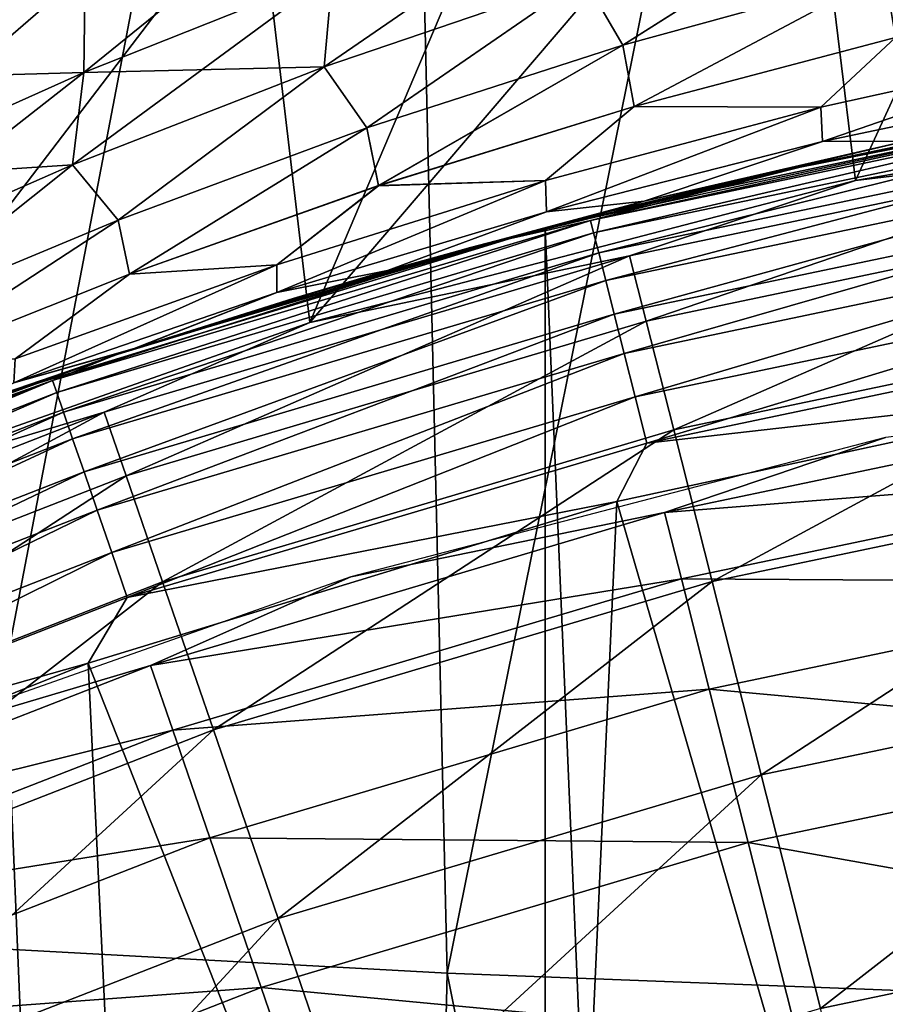
# Model space of a CAD drawing. Units: millimetres. Extents: x -28 to 28, y -54 to 255.
# Drawn here: x -8 to -5, y 20 to 24 of the extents above; entities that cross this region are included whole.
import ezdxf

# ---------------------------------------------------------------- set-up
doc = ezdxf.new("R2010")
doc.units = ezdxf.units.MM
doc.header["$LTSCALE"] = 65.185185
for name, color, linetype in [('1', 7, 'CONTINUOUS'), ('15', 7, 'CONTINUOUS'), ('16', 7, 'CONTINUOUS'), ('2', 7, 'CONTINUOUS'), ('21', 7, 'CONTINUOUS'), ('29', 7, 'CONTINUOUS'), ('37', 7, 'CONTINUOUS'), ('42', 7, 'CONTINUOUS'), ('60', 7, 'CONTINUOUS'), ('9', 7, 'CONTINUOUS')]:
    doc.layers.add(name, color=color, linetype=linetype)

msp = doc.modelspace()

# ---------------------------------------------------------------- linework, layer by layer
at = {"layer": '1', "color": 7, "linetype": 'CONTINUOUS', "true_color": 0xaaaaaa}
for points in [[(-5.1115, 23.4494, -42), (-4.1348, 23.6411, -34.9062), (-3.973, 23.6689, -42), (-5.1115, 23.4494, -42)], [(-4.0551, 23.6549, 42), (-5.8076, 23.2867, 0.3088), (-6.0483, 23.2251, 42), (-4.0551, 23.6549, 42)], [(-5.2428, 23.4204, 0.5338), (-5.8076, 23.2867, 0.3088), (-4.0551, 23.6549, 42), (-5.2428, 23.4204, 0.5338)], [(-4.682, 23.5389, 0.7328), (-5.2428, 23.4204, 0.5338), (-4.0551, 23.6549, 42), (-4.682, 23.5389, 0.7328)], [(-4.6885, 23.5376, -34.7306), (-4.1348, 23.6411, -34.9062), (-5.1115, 23.4494, -42), (-4.6885, 23.5376, -34.7306)], [(-5.2491, 23.4189, -34.5315), (-4.6885, 23.5376, -34.7306), (-5.1115, 23.4494, -42), (-5.2491, 23.4189, -34.5315)], [(-6.3116, 23.1552, -42), (-5.2491, 23.4189, -34.5315), (-5.1115, 23.4494, -42), (-6.3116, 23.1552, -42)], [(-5.8136, 23.2852, -34.3062), (-5.2491, 23.4189, -34.5315), (-6.3116, 23.1552, -42), (-5.8136, 23.2852, -34.3062)], [(-6.3788, 23.1368, -34.0523), (-5.8136, 23.2852, -34.3062), (-6.3116, 23.1552, -42), (-6.3788, 23.1368, -34.0523)], [(-5.8076, 23.2867, 0.3088), (-6.373, 23.1384, 0.055), (-6.0483, 23.2251, 42), (-5.8076, 23.2867, 0.3088)], [(-6.0483, 23.2251, 42), (-7.5062, 22.796, -0.541), (-7.994, 22.6294, 42), (-6.0483, 23.2251, 42)], [(-7.4916, 22.8008, -0.5326), (-7.5062, 22.796, -0.541), (-6.0483, 23.2251, 42), (-7.4916, 22.8008, -0.5326)], [(-6.9383, 22.9752, -0.2288), (-7.4916, 22.8008, -0.5326), (-6.0483, 23.2251, 42), (-6.9383, 22.9752, -0.2288)], [(-6.373, 23.1384, 0.055), (-6.9383, 22.9752, -0.2288), (-6.0483, 23.2251, 42), (-6.373, 23.1384, 0.055)], [(-7.5684, 22.7754, -42), (-6.3788, 23.1368, -34.0523), (-6.3116, 23.1552, -42), (-7.5684, 22.7754, -42)], [(-6.9439, 22.9735, -33.7682), (-6.3788, 23.1368, -34.0523), (-7.5684, 22.7754, -42), (-6.9439, 22.9735, -33.7682)], [(-7.4914, 22.8008, -33.4675), (-6.9439, 22.9735, -33.7682), (-7.5684, 22.7754, -42), (-7.4914, 22.8008, -33.4675)], [(-7.5062, 22.796, -0.541), (-8.072, 22.6018, -0.8818), (-7.994, 22.6294, 42), (-7.5062, 22.796, -0.541)], [(-7.5116, 22.7942, -33.4559), (-7.4914, 22.8008, -33.4675), (-7.5684, 22.7754, -42), (-7.5116, 22.7942, -33.4559)], [(-8.8815, 22.2962, -42), (-8.0773, 22.5999, -33.1149), (-7.5684, 22.7754, -42), (-8.8815, 22.2962, -42)], [(-8.0773, 22.5999, -33.1149), (-7.5116, 22.7942, -33.4559), (-7.5684, 22.7754, -42), (-8.0773, 22.5999, -33.1149)]]:
    msp.add_3dface(points, dxfattribs=at)
at = {"layer": '15', "color": 7, "linetype": 'CONTINUOUS', "true_color": 0xaaaaaa}
for points in [[(-5.1115, 23.4494, -42), (-3.973, 23.6689, -42), (-5.888, 23.2511, -42.1724), (-5.1115, 23.4494, -42)], [(-5.888, 23.2511, -42.1724), (-3.973, 23.6689, -42), (-3.9478, 23.6579, -42.1724), (-5.888, 23.2511, -42.1724)], [(-5.888, 23.2511, -42.1724), (-3.9478, 23.6579, -42.1724), (-5.8769, 23.2075, -42.341), (-5.888, 23.2511, -42.1724)], [(-5.8769, 23.2075, -42.341), (-3.9478, 23.6579, -42.1724), (-3.9404, 23.6135, -42.341), (-5.8769, 23.2075, -42.341)], [(-5.8769, 23.2075, -42.341), (-3.9404, 23.6135, -42.341), (-5.8589, 23.1362, -42.4992), (-5.8769, 23.2075, -42.341)], [(-5.8589, 23.1362, -42.4992), (-3.9404, 23.6135, -42.341), (-3.9283, 23.541, -42.4992), (-5.8589, 23.1362, -42.4992)], [(-5.8589, 23.1362, -42.4992), (-3.9283, 23.541, -42.4992), (-5.8343, 23.0392, -42.6423), (-5.8589, 23.1362, -42.4992)], [(-5.8343, 23.0392, -42.6423), (-3.9283, 23.541, -42.4992), (-3.9118, 23.4423, -42.6423), (-5.8343, 23.0392, -42.6423)], [(-6.3116, 23.1552, -42), (-5.1115, 23.4494, -42), (-5.888, 23.2511, -42.1724), (-6.3116, 23.1552, -42)], [(-5.8343, 23.0392, -42.6423), (-3.9118, 23.4423, -42.6423), (-5.8041, 22.9197, -42.7657), (-5.8343, 23.0392, -42.6423)], [(-5.8041, 22.9197, -42.7657), (-3.9118, 23.4423, -42.6423), (-3.8915, 23.3207, -42.7657), (-5.8041, 22.9197, -42.7657)], [(-5.8041, 22.9197, -42.7657), (-3.8915, 23.3207, -42.7657), (-5.769, 22.7812, -42.8659), (-5.8041, 22.9197, -42.7657)], [(-5.769, 22.7812, -42.8659), (-3.8915, 23.3207, -42.7657), (-3.868, 23.1798, -42.8659), (-5.769, 22.7812, -42.8659)], [(-7.7879, 22.6854, -42.1724), (-6.3116, 23.1552, -42), (-5.888, 23.2511, -42.1724), (-7.7879, 22.6854, -42.1724)], [(-7.7879, 22.6854, -42.1724), (-5.888, 23.2511, -42.1724), (-7.7733, 22.6429, -42.341), (-7.7879, 22.6854, -42.1724)], [(-7.7733, 22.6429, -42.341), (-5.888, 23.2511, -42.1724), (-5.8769, 23.2075, -42.341), (-7.7733, 22.6429, -42.341)], [(-7.7733, 22.6429, -42.341), (-5.8769, 23.2075, -42.341), (-7.7494, 22.5733, -42.4992), (-7.7733, 22.6429, -42.341)], [(-7.7494, 22.5733, -42.4992), (-5.8769, 23.2075, -42.341), (-5.8589, 23.1362, -42.4992), (-7.7494, 22.5733, -42.4992)], [(-5.769, 22.7812, -42.8659), (-3.868, 23.1798, -42.8659), (-5.7302, 22.6279, -42.9396), (-5.769, 22.7812, -42.8659)], [(-5.7302, 22.6279, -42.9396), (-3.868, 23.1798, -42.8659), (-3.842, 23.0238, -42.9396), (-5.7302, 22.6279, -42.9396)], [(-7.5684, 22.7754, -42), (-6.3116, 23.1552, -42), (-7.7879, 22.6854, -42.1724), (-7.5684, 22.7754, -42)], [(-7.7494, 22.5733, -42.4992), (-5.8589, 23.1362, -42.4992), (-7.717, 22.4788, -42.6423), (-7.7494, 22.5733, -42.4992)], [(-7.717, 22.4788, -42.6423), (-5.8589, 23.1362, -42.4992), (-5.8343, 23.0392, -42.6423), (-7.717, 22.4788, -42.6423)], [(-7.717, 22.4788, -42.6423), (-5.8343, 23.0392, -42.6423), (-7.6769, 22.3621, -42.7657), (-7.717, 22.4788, -42.6423)], [(-7.6769, 22.3621, -42.7657), (-5.8343, 23.0392, -42.6423), (-5.8041, 22.9197, -42.7657), (-7.6769, 22.3621, -42.7657)], [(-5.6888, 22.4645, -42.9848), (-5.7302, 22.6279, -42.9396), (-3.842, 23.0238, -42.9396), (-5.6888, 22.4645, -42.9848)], [(-3.8143, 22.8576, -42.9848), (-5.6888, 22.4645, -42.9848), (-3.842, 23.0238, -42.9396), (-3.8143, 22.8576, -42.9848)], [(-7.6769, 22.3621, -42.7657), (-5.8041, 22.9197, -42.7657), (-7.6305, 22.227, -42.8659), (-7.6769, 22.3621, -42.7657)], [(-7.6305, 22.227, -42.8659), (-5.8041, 22.9197, -42.7657), (-5.769, 22.7812, -42.8659), (-7.6305, 22.227, -42.8659)], [(-5.6888, 22.4645, -42.9848), (-3.8143, 22.8576, -42.9848), (-3.887, 22.6692, -43), (-5.6888, 22.4645, -42.9848)], [(-8.8815, 22.2962, -42), (-7.5684, 22.7754, -42), (-7.7879, 22.6854, -42.1724), (-8.8815, 22.2962, -42)], [(-7.6305, 22.227, -42.8659), (-5.769, 22.7812, -42.8659), (-7.5792, 22.0774, -42.9396), (-7.6305, 22.227, -42.8659)], [(-7.5792, 22.0774, -42.9396), (-5.769, 22.7812, -42.8659), (-5.7302, 22.6279, -42.9396), (-7.5792, 22.0774, -42.9396)], [(-9.6347, 21.9648, -42.1724), (-8.8815, 22.2962, -42), (-7.7879, 22.6854, -42.1724), (-9.6347, 21.9648, -42.1724)], [(-9.6347, 21.9648, -42.1724), (-7.7879, 22.6854, -42.1724), (-9.6166, 21.9237, -42.341), (-9.6347, 21.9648, -42.1724)], [(-9.6166, 21.9237, -42.341), (-7.7879, 22.6854, -42.1724), (-7.7733, 22.6429, -42.341), (-9.6166, 21.9237, -42.341)], [(-5.7955, 22.2579, -43), (-5.6888, 22.4645, -42.9848), (-3.887, 22.6692, -43), (-5.7955, 22.2579, -43)], [(-9.6166, 21.9237, -42.341), (-7.7733, 22.6429, -42.341), (-9.587, 21.8563, -42.4992), (-9.6166, 21.9237, -42.341)], [(-9.587, 21.8563, -42.4992), (-7.7733, 22.6429, -42.341), (-7.7494, 22.5733, -42.4992), (-9.587, 21.8563, -42.4992)], [(-7.5245, 21.918, -42.9848), (-7.5792, 22.0774, -42.9396), (-5.7302, 22.6279, -42.9396), (-7.5245, 21.918, -42.9848)], [(-5.6888, 22.4645, -42.9848), (-7.5245, 21.918, -42.9848), (-5.7302, 22.6279, -42.9396), (-5.6888, 22.4645, -42.9848)], [(-9.587, 21.8563, -42.4992), (-7.7494, 22.5733, -42.4992), (-9.5469, 21.7647, -42.6423), (-9.587, 21.8563, -42.4992)], [(-9.5469, 21.7647, -42.6423), (-7.7494, 22.5733, -42.4992), (-7.717, 22.4788, -42.6423), (-9.5469, 21.7647, -42.6423)], [(-9.5469, 21.7647, -42.6423), (-7.717, 22.4788, -42.6423), (-9.4974, 21.6518, -42.7657), (-9.5469, 21.7647, -42.6423)], [(-9.4974, 21.6518, -42.7657), (-7.717, 22.4788, -42.6423), (-7.6769, 22.3621, -42.7657), (-9.4974, 21.6518, -42.7657)], [(-7.5245, 21.918, -42.9848), (-5.6888, 22.4645, -42.9848), (-5.7955, 22.2579, -43), (-7.5245, 21.918, -42.9848)], [(-9.4974, 21.6518, -42.7657), (-7.6769, 22.3621, -42.7657), (-9.44, 21.5209, -42.8659), (-9.4974, 21.6518, -42.7657)], [(-9.44, 21.5209, -42.8659), (-7.6769, 22.3621, -42.7657), (-7.6305, 22.227, -42.8659), (-9.44, 21.5209, -42.8659)], [(-7.6622, 21.6862, -43), (-7.5245, 21.918, -42.9848), (-5.7955, 22.2579, -43), (-7.6622, 21.6862, -43)], [(-9.44, 21.5209, -42.8659), (-7.6305, 22.227, -42.8659), (-9.3764, 21.3761, -42.9396), (-9.44, 21.5209, -42.8659)], [(-9.3764, 21.3761, -42.9396), (-7.6305, 22.227, -42.8659), (-7.5792, 22.0774, -42.9396), (-9.3764, 21.3761, -42.9396)], [(-9.3087, 21.2218, -42.9848), (-9.3764, 21.3761, -42.9396), (-7.5792, 22.0774, -42.9396), (-9.3087, 21.2218, -42.9848)], [(-7.5245, 21.918, -42.9848), (-9.3087, 21.2218, -42.9848), (-7.5792, 22.0774, -42.9396), (-7.5245, 21.918, -42.9848)], [(-9.3087, 21.2218, -42.9848), (-7.5245, 21.918, -42.9848), (-7.6622, 21.6862, -43), (-9.3087, 21.2218, -42.9848)], [(-9.4737, 20.9583, -43), (-9.3087, 21.2218, -42.9848), (-7.6622, 21.6862, -43), (-9.4737, 20.9583, -43)]]:
    msp.add_3dface(points, dxfattribs=at)
at = {"layer": '16', "color": 7, "linetype": 'CONTINUOUS', "true_color": 0xaaaaaa}
for points in [[(-5.7955, 22.2579, -43), (-3.887, 22.6692, -43), (-4.5438, 17.943, -44.2734), (-5.7955, 22.2579, -43)], [(-7.6622, 21.6862, -43), (-5.7955, 22.2579, -43), (-6.01, 17.5065, -44.2734), (-7.6622, 21.6862, -43)], [(-6.01, 17.5065, -44.2734), (-5.7955, 22.2579, -43), (-4.5438, 17.943, -44.2734), (-6.01, 17.5065, -44.2734)], [(-9.4737, 20.9583, -43), (-7.6622, 21.6862, -43), (-7.4351, 16.9504, -44.2734), (-9.4737, 20.9583, -43)], [(-7.4351, 16.9504, -44.2734), (-7.6622, 21.6862, -43), (-6.01, 17.5065, -44.2734), (-7.4351, 16.9504, -44.2734)], [(-8.8095, 16.2785, -44.2734), (-9.4737, 20.9583, -43), (-7.4351, 16.9504, -44.2734), (-8.8095, 16.2785, -44.2734)]]:
    msp.add_3dface(points, dxfattribs=at)
at = {"layer": '2', "color": 7, "linetype": 'CONTINUOUS', "true_color": 0xaaaaaa}
for points in [[(-4.0551, 23.6549, 42), (-6.0483, 23.2251, 42), (-4.0551, -23.6549, 42), (-4.0551, 23.6549, 42)], [(-6.0483, 23.2251, 42), (-7.994, 22.6294, 42), (-6.0483, -23.2251, 42), (-6.0483, 23.2251, 42)], [(-6.0483, 23.2251, 42), (-6.0483, -23.2251, 42), (-4.0551, -23.6549, 42), (-6.0483, 23.2251, 42)], [(-7.994, 22.6294, 42), (-7.994, -22.6294, 42), (-6.0483, -23.2251, 42), (-7.994, 22.6294, 42)]]:
    msp.add_3dface(points, dxfattribs=at)
at = {"layer": '21', "color": 7, "linetype": 'CONTINUOUS', "true_color": 0xaaaaaa}
for points in [[(-3.7725, 22.6074, 43.939), (-4.8456, 22.4838, 42), (-5.6265, 22.2186, 43.939), (-3.7725, 22.6074, 43.939)], [(-3.7725, 22.6074, 43.939), (-5.6265, 22.2186, 43.939), (-3.7327, 22.3688, 45.8783), (-3.7725, 22.6074, 43.939)], [(-4.8456, 22.4838, 42), (-6.7349, 21.9918, 42), (-5.6265, 22.2186, 43.939), (-4.8456, 22.4838, 42)], [(-3.7327, 22.3688, 45.8783), (-5.6265, 22.2186, 43.939), (-5.5671, 21.9842, 45.8783), (-3.7327, 22.3688, 45.8783)], [(-3.7327, 22.3688, 45.8783), (-5.5671, 21.9842, 45.8783), (-3.6665, 21.9723, 47.7908), (-3.7327, 22.3688, 45.8783)], [(-5.6265, 22.2186, 43.939), (-6.7349, 21.9918, 42), (-7.4421, 21.6781, 43.939), (-5.6265, 22.2186, 43.939)], [(-5.6265, 22.2186, 43.939), (-7.4421, 21.6781, 43.939), (-5.5671, 21.9842, 45.8783), (-5.6265, 22.2186, 43.939)], [(-6.7349, 21.9918, 42), (-8.5757, 21.3414, 42), (-7.4421, 21.6781, 43.939), (-6.7349, 21.9918, 42)], [(-5.5671, 21.9842, 45.8783), (-7.4421, 21.6781, 43.939), (-7.3636, 21.4493, 45.8783), (-5.5671, 21.9842, 45.8783)], [(-5.5671, 21.9842, 45.8783), (-7.3636, 21.4493, 45.8783), (-5.4685, 21.5945, 47.7908), (-5.5671, 21.9842, 45.8783)], [(-3.6665, 21.9723, 47.7908), (-5.5671, 21.9842, 45.8783), (-5.4685, 21.5945, 47.7908), (-3.6665, 21.9723, 47.7908)], [(-3.6665, 21.9723, 47.7908), (-5.4685, 21.5945, 47.7908), (-3.5745, 21.4206, 49.6634), (-3.6665, 21.9723, 47.7908)], [(-7.4421, 21.6781, 43.939), (-8.5757, 21.3414, 42), (-9.2068, 20.9895, 43.939), (-7.4421, 21.6781, 43.939)], [(-7.4421, 21.6781, 43.939), (-9.2068, 20.9895, 43.939), (-7.3636, 21.4493, 45.8783), (-7.4421, 21.6781, 43.939)], [(-5.4685, 21.5945, 47.7908), (-7.3636, 21.4493, 45.8783), (-7.2331, 21.0692, 47.7908), (-5.4685, 21.5945, 47.7908)], [(-5.4685, 21.5945, 47.7908), (-7.2331, 21.0692, 47.7908), (-5.3312, 21.0523, 49.6634), (-5.4685, 21.5945, 47.7908)], [(-3.5745, 21.4206, 49.6634), (-5.4685, 21.5945, 47.7908), (-5.3312, 21.0523, 49.6634), (-3.5745, 21.4206, 49.6634)], [(-7.3636, 21.4493, 45.8783), (-9.2068, 20.9895, 43.939), (-9.1097, 20.768, 45.8783), (-7.3636, 21.4493, 45.8783)], [(-7.3636, 21.4493, 45.8783), (-9.1097, 20.768, 45.8783), (-7.2331, 21.0692, 47.7908), (-7.3636, 21.4493, 45.8783)], [(-3.5745, 21.4206, 49.6634), (-5.3312, 21.0523, 49.6634), (-3.4571, 20.7175, 51.4831), (-3.5745, 21.4206, 49.6634)], [(-7.2331, 21.0692, 47.7908), (-9.1097, 20.768, 45.8783), (-8.9482, 20.3999, 47.7908), (-7.2331, 21.0692, 47.7908)], [(-7.2331, 21.0692, 47.7908), (-8.9482, 20.3999, 47.7908), (-7.0514, 20.5401, 49.6634), (-7.2331, 21.0692, 47.7908)], [(-5.3312, 21.0523, 49.6634), (-7.2331, 21.0692, 47.7908), (-7.0514, 20.5401, 49.6634), (-5.3312, 21.0523, 49.6634)], [(-5.3312, 21.0523, 49.6634), (-7.0514, 20.5401, 49.6634), (-5.1562, 20.3613, 51.4831), (-5.3312, 21.0523, 49.6634)], [(-3.4571, 20.7175, 51.4831), (-5.3312, 21.0523, 49.6634), (-5.1562, 20.3613, 51.4831), (-3.4571, 20.7175, 51.4831)], [(-3.4571, 20.7175, 51.4831), (-5.1562, 20.3613, 51.4831), (-3.3154, 19.8679, 53.2373), (-3.4571, 20.7175, 51.4831)], [(-7.0514, 20.5401, 49.6634), (-8.9482, 20.3999, 47.7908), (-8.7235, 19.8877, 49.6634), (-7.0514, 20.5401, 49.6634)], [(-7.0514, 20.5401, 49.6634), (-8.7235, 19.8877, 49.6634), (-6.82, 19.8659, 51.4831), (-7.0514, 20.5401, 49.6634)], [(-5.1562, 20.3613, 51.4831), (-7.0514, 20.5401, 49.6634), (-6.82, 19.8659, 51.4831), (-5.1562, 20.3613, 51.4831)]]:
    msp.add_3dface(points, dxfattribs=at)
at = {"layer": '29', "color": 7, "linetype": 'CONTINUOUS', "true_color": 0xaaaaaa}
for points in [[(-4.1653, 25.1056, 46), (-4.9526, 23.392, 46), (-5.139, 24.9274, 46), (-4.1653, 25.1056, 46)], [(-2.9833, 23.7296, 46), (-4.9526, 23.392, 46), (-4.1653, 25.1056, 46), (-2.9833, 23.7296, 46)], [(-4.9526, 23.392, 46), (-6.8798, 22.8901, 46), (-5.139, 24.9274, 46), (-4.9526, 23.392, 46)], [(-5.139, 24.9274, 46), (-6.8798, 22.8901, 46), (-6.1078, 24.7099, 46), (-5.139, 24.9274, 46)], [(-6.1078, 24.7099, 46), (-6.8798, 22.8901, 46), (-7.0644, 24.4545, 46), (-6.1078, 24.7099, 46)], [(-6.8798, 22.8901, 46), (-8.7636, 22.2246, 46), (-7.0644, 24.4545, 46), (-6.8798, 22.8901, 46)], [(-7.0644, 24.4545, 46), (-8.7636, 22.2246, 46), (-8.0061, 24.1613, 46), (-7.0644, 24.4545, 46)]]:
    msp.add_3dface(points, dxfattribs=at)
at = {"layer": '37', "color": 7, "linetype": 'CONTINUOUS', "true_color": 0xaaaaaa}
for points in [[(-9.0958, 23.8464, 58.8165), (-9.2742, 24.0087, 60.4085), (-7.6032, 24.3673, 59.0438), (-9.0958, 23.8464, 58.8165)], [(-8.8234, 23.8727, 57.2378), (-9.0958, 23.8464, 58.8165), (-7.6032, 24.3673, 59.0438), (-8.8234, 23.8727, 57.2378)], [(-8.0183, 24.1574, 57.3653), (-8.8234, 23.8727, 57.2378), (-7.6032, 24.3673, 59.0438), (-8.0183, 24.1574, 57.3653)]]:
    msp.add_3dface(points, dxfattribs=at)
at = {"layer": '42', "color": 7, "linetype": 'CONTINUOUS', "true_color": 0xaaaaaa}
for points in [[(-6.5867, 28.8238, 82.1005), (-8.3956, 28.9142, 81.6), (-8.1443, 20.6864, 80.0899), (-6.5867, 28.8238, 82.1005)], [(-6.5867, 28.8238, 82.1005), (-8.1443, 20.6864, 80.0899), (-6.3942, 20.5907, 80.5541), (-6.5867, 28.8238, 82.1005)], [(-4.7436, 28.7588, 82.4602), (-6.5867, 28.8238, 82.1005), (-6.3942, 20.5907, 80.5541), (-4.7436, 28.7588, 82.4602)], [(-4.7436, 28.7588, 82.4602), (-6.3942, 20.5907, 80.5541), (-4.6133, 20.5219, 80.8875), (-4.7436, 28.7588, 82.4602)], [(-8.3948, 12.5323, 78.2223), (-6.5861, 12.4174, 78.7176), (-8.1443, 20.6864, 80.0899), (-8.3948, 12.5323, 78.2223)], [(-8.1443, 20.6864, 80.0899), (-6.5861, 12.4174, 78.7176), (-6.3942, 20.5907, 80.5541), (-8.1443, 20.6864, 80.0899)], [(-6.5861, 12.4174, 78.7176), (-4.7432, 12.3348, 79.0736), (-6.3942, 20.5907, 80.5541), (-6.5861, 12.4174, 78.7176)], [(-6.3942, 20.5907, 80.5541), (-4.7432, 12.3348, 79.0736), (-4.6133, 20.5219, 80.8875), (-6.3942, 20.5907, 80.5541)]]:
    msp.add_3dface(points, dxfattribs=at)
at = {"layer": '60', "color": 7, "linetype": 'CONTINUOUS', "true_color": 0xaaaaaa}
for points in [[(-4.9526, 23.392, 46), (-2.9833, 23.7296, 46), (-3.8552, 23.523, 47.9077), (-4.9526, 23.392, 46)], [(-5.7499, 23.1257, 47.9077), (-4.9526, 23.392, 46), (-3.8552, 23.523, 47.9077), (-5.7499, 23.1257, 47.9077)], [(-5.7499, 23.1257, 47.9077), (-3.8552, 23.523, 47.9077), (-5.6915, 22.8951, 49.8373), (-5.7499, 23.1257, 47.9077)], [(-5.6915, 22.8951, 49.8373), (-3.8552, 23.523, 47.9077), (-3.8161, 23.2884, 49.8373), (-5.6915, 22.8951, 49.8373)], [(-6.8798, 22.8901, 46), (-4.9526, 23.392, 46), (-5.7499, 23.1257, 47.9077), (-6.8798, 22.8901, 46)], [(-5.6915, 22.8951, 49.8373), (-3.8161, 23.2884, 49.8373), (-5.5941, 22.5107, 51.7407), (-5.6915, 22.8951, 49.8373)], [(-5.5941, 22.5107, 51.7407), (-3.8161, 23.2884, 49.8373), (-3.7508, 22.8972, 51.7407), (-5.5941, 22.5107, 51.7407)], [(-7.6053, 22.5733, 47.9077), (-6.8798, 22.8901, 46), (-5.7499, 23.1257, 47.9077), (-7.6053, 22.5733, 47.9077)], [(-7.6053, 22.5733, 47.9077), (-5.7499, 23.1257, 47.9077), (-7.528, 22.3484, 49.8373), (-7.6053, 22.5733, 47.9077)], [(-7.528, 22.3484, 49.8373), (-5.7499, 23.1257, 47.9077), (-5.6915, 22.8951, 49.8373), (-7.528, 22.3484, 49.8373)], [(-8.7636, 22.2246, 46), (-6.8798, 22.8901, 46), (-7.6053, 22.5733, 47.9077), (-8.7636, 22.2246, 46)], [(-7.528, 22.3484, 49.8373), (-5.6915, 22.8951, 49.8373), (-7.3993, 21.9733, 51.7407), (-7.528, 22.3484, 49.8373)], [(-7.3993, 21.9733, 51.7407), (-5.6915, 22.8951, 49.8373), (-5.5941, 22.5107, 51.7407), (-7.3993, 21.9733, 51.7407)], [(-5.5941, 22.5107, 51.7407), (-3.7508, 22.8972, 51.7407), (-5.4585, 21.9751, 53.6047), (-5.5941, 22.5107, 51.7407)], [(-5.4585, 21.9751, 53.6047), (-3.7508, 22.8972, 51.7407), (-3.6598, 22.3523, 53.6047), (-5.4585, 21.9751, 53.6047)], [(-9.4087, 21.8696, 47.9077), (-8.7636, 22.2246, 46), (-7.6053, 22.5733, 47.9077), (-9.4087, 21.8696, 47.9077)], [(-9.4087, 21.8696, 47.9077), (-7.6053, 22.5733, 47.9077), (-9.3131, 21.6518, 49.8373), (-9.4087, 21.8696, 47.9077)], [(-9.3131, 21.6518, 49.8373), (-7.6053, 22.5733, 47.9077), (-7.528, 22.3484, 49.8373), (-9.3131, 21.6518, 49.8373)], [(-7.3993, 21.9733, 51.7407), (-5.5941, 22.5107, 51.7407), (-7.2199, 21.4507, 53.6047), (-7.3993, 21.9733, 51.7407)], [(-7.2199, 21.4507, 53.6047), (-5.5941, 22.5107, 51.7407), (-5.4585, 21.9751, 53.6047), (-7.2199, 21.4507, 53.6047)], [(-9.3131, 21.6518, 49.8373), (-7.528, 22.3484, 49.8373), (-9.1539, 21.2887, 51.7407), (-9.3131, 21.6518, 49.8373)], [(-9.1539, 21.2887, 51.7407), (-7.528, 22.3484, 49.8373), (-7.3993, 21.9733, 51.7407), (-9.1539, 21.2887, 51.7407)], [(-5.4585, 21.9751, 53.6047), (-3.6598, 22.3523, 53.6047), (-5.2855, 21.292, 55.4167), (-5.4585, 21.9751, 53.6047)], [(-5.2855, 21.292, 55.4167), (-3.6598, 22.3523, 53.6047), (-3.5439, 21.6572, 55.4167), (-5.2855, 21.292, 55.4167)], [(-9.1539, 21.2887, 51.7407), (-7.3993, 21.9733, 51.7407), (-8.9319, 20.7827, 53.6047), (-9.1539, 21.2887, 51.7407)], [(-8.9319, 20.7827, 53.6047), (-7.3993, 21.9733, 51.7407), (-7.2199, 21.4507, 53.6047), (-8.9319, 20.7827, 53.6047)], [(-7.2199, 21.4507, 53.6047), (-5.4585, 21.9751, 53.6047), (-6.991, 20.7842, 55.4167), (-7.2199, 21.4507, 53.6047)], [(-6.991, 20.7842, 55.4167), (-5.4585, 21.9751, 53.6047), (-5.2855, 21.292, 55.4167), (-6.991, 20.7842, 55.4167)], [(-5.2855, 21.292, 55.4167), (-3.5439, 21.6572, 55.4167), (-5.0763, 20.466, 57.1643), (-5.2855, 21.292, 55.4167)], [(-5.0763, 20.466, 57.1643), (-3.5439, 21.6572, 55.4167), (-3.4036, 20.8167, 57.1643), (-5.0763, 20.466, 57.1643)], [(-8.9319, 20.7827, 53.6047), (-7.2199, 21.4507, 53.6047), (-8.6488, 20.1373, 55.4167), (-8.9319, 20.7827, 53.6047)], [(-8.6488, 20.1373, 55.4167), (-7.2199, 21.4507, 53.6047), (-6.991, 20.7842, 55.4167), (-8.6488, 20.1373, 55.4167)], [(-6.991, 20.7842, 55.4167), (-5.2855, 21.292, 55.4167), (-6.7144, 19.9783, 57.1643), (-6.991, 20.7842, 55.4167)], [(-6.7144, 19.9783, 57.1643), (-5.2855, 21.292, 55.4167), (-5.0763, 20.466, 57.1643), (-6.7144, 19.9783, 57.1643)], [(-5.0763, 20.466, 57.1643), (-3.4036, 20.8167, 57.1643), (-4.8324, 19.5027, 58.8354), (-5.0763, 20.466, 57.1643)], [(-8.6488, 20.1373, 55.4167), (-6.991, 20.7842, 55.4167), (-8.3065, 19.357, 57.1643), (-8.6488, 20.1373, 55.4167)], [(-8.3065, 19.357, 57.1643), (-6.991, 20.7842, 55.4167), (-6.7144, 19.9783, 57.1643), (-8.3065, 19.357, 57.1643)]]:
    msp.add_3dface(points, dxfattribs=at)
at = {"layer": '9', "color": 7, "linetype": 'CONTINUOUS', "true_color": 0xaaaaaa}
for points in [[(-7.702, 24.5151, -30.5921), (-8.5105, 23.7504, -30.2825), (-8.5351, 24.1301, -30.0855), (-7.702, 24.5151, -30.5921)], [(-7.6725, 24.1325, -30.7828), (-8.5105, 23.7504, -30.2825), (-7.702, 24.5151, -30.5921), (-7.6725, 24.1325, -30.7828)], [(-6.799, 24.124, -31.4628), (-7.6778, 23.7741, -31.0175), (-6.8001, 24.4853, -31.2326), (-6.799, 24.124, -31.4628)], [(-6.8001, 24.4853, -31.2326), (-7.6778, 23.7741, -31.0175), (-7.6725, 24.1325, -30.7828), (-6.8001, 24.4853, -31.2326)], [(-5.9122, 24.107, -32.1242), (-6.8293, 23.7943, -31.7349), (-5.8901, 24.4395, -31.8548), (-5.9122, 24.107, -32.1242)], [(-5.8901, 24.4395, -31.8548), (-6.8293, 23.7943, -31.7349), (-6.799, 24.124, -31.4628), (-5.8901, 24.4395, -31.8548)], [(-4.9692, 24.3807, -32.4577), (-5.7743, 23.8704, -32.5027), (-5.9122, 24.107, -32.1242), (-4.9692, 24.3807, -32.4577)], [(-4.9691, 24.3807, -1.5423), (-5.9122, 24.107, -1.8758), (-5.7743, 23.8704, -1.4972), (-4.9691, 24.3807, -1.5423)], [(-4.8482, 24.1254, -32.8144), (-5.7743, 23.8704, -32.5027), (-4.9692, 24.3807, -32.4577), (-4.8482, 24.1254, -32.8144)], [(-4.8482, 24.1254, -1.1856), (-4.9691, 24.3807, -1.5423), (-5.7743, 23.8704, -1.4972), (-4.8482, 24.1254, -1.1856)], [(-3.9028, 24.3397, -33.0716), (-4.8112, 23.8975, -33.1849), (-4.8482, 24.1254, -32.8144), (-3.9028, 24.3397, -33.0716)], [(-3.9028, 24.3397, -0.9284), (-4.8482, 24.1254, -1.1856), (-4.8112, 23.8975, -0.8151), (-3.9028, 24.3397, -0.9284)], [(-8.5105, 23.7504, -3.7175), (-7.6724, 24.1325, -3.2172), (-8.5351, 24.1301, -3.9145), (-8.5105, 23.7504, -3.7175)], [(-7.6778, 23.7741, -31.0175), (-8.524, 23.3947, -30.5209), (-7.6725, 24.1325, -30.7828), (-7.6778, 23.7741, -31.0175)], [(-7.6725, 24.1325, -30.7828), (-8.524, 23.3947, -30.5209), (-8.5105, 23.7504, -30.2825), (-7.6725, 24.1325, -30.7828)], [(-8.5105, 23.7504, -3.7175), (-7.6778, 23.7741, -2.9825), (-7.6724, 24.1325, -3.2172), (-8.5105, 23.7504, -3.7175)], [(-6.8293, 23.7943, -31.7349), (-7.7179, 23.4472, -31.2915), (-6.799, 24.124, -31.4628), (-6.8293, 23.7943, -31.7349)], [(-6.799, 24.124, -31.4628), (-7.7179, 23.4472, -31.2915), (-7.6778, 23.7741, -31.0175), (-6.799, 24.124, -31.4628)], [(-7.6778, 23.7741, -2.9825), (-6.7989, 24.124, -2.5372), (-7.6724, 24.1325, -3.2172), (-7.6778, 23.7741, -2.9825)], [(-7.6778, 23.7741, -2.9825), (-6.8293, 23.7943, -2.2651), (-6.7989, 24.124, -2.5372), (-7.6778, 23.7741, -2.9825)], [(-6.8293, 23.7943, -2.2651), (-5.9122, 24.107, -1.8758), (-6.7989, 24.124, -2.5372), (-6.8293, 23.7943, -2.2651)], [(-4.8482, 24.1254, -32.8144), (-5.7341, 23.6538, -32.8844), (-5.7743, 23.8704, -32.5027), (-4.8482, 24.1254, -32.8144)], [(-4.8482, 24.1254, -1.1856), (-5.7743, 23.8704, -1.4972), (-5.7342, 23.6538, -1.1157), (-4.8482, 24.1254, -1.1856)], [(-4.8112, 23.8975, -0.8151), (-4.8482, 24.1254, -1.1856), (-5.7342, 23.6538, -1.1157), (-4.8112, 23.8975, -0.8151)], [(-4.8112, 23.8975, -33.1849), (-5.7341, 23.6538, -32.8844), (-4.8482, 24.1254, -32.8144), (-4.8112, 23.8975, -33.1849)], [(-5.9122, 24.107, -32.1242), (-6.6779, 23.5781, -32.1381), (-6.8293, 23.7943, -31.7349), (-5.9122, 24.107, -32.1242)], [(-5.9122, 24.107, -1.8758), (-6.8293, 23.7943, -2.2651), (-6.6779, 23.5781, -1.8619), (-5.9122, 24.107, -1.8758)], [(-5.7743, 23.8704, -32.5027), (-6.6779, 23.5781, -32.1381), (-5.9122, 24.107, -32.1242), (-5.7743, 23.8704, -32.5027)], [(-5.7743, 23.8704, -1.4972), (-5.9122, 24.107, -1.8758), (-6.6779, 23.5781, -1.8619), (-5.7743, 23.8704, -1.4972)], [(-4.8112, 23.8975, -0.8151), (-5.7342, 23.6538, -1.1157), (-5.0745, 23.652, -0.5001), (-4.8112, 23.8975, -0.8151)], [(-4.8112, 23.8975, -33.1849), (-5.0745, 23.652, -33.4999), (-5.7341, 23.6538, -32.8844), (-4.8112, 23.8975, -33.1849)], [(-4.0834, 23.8703, -33.7695), (-5.0745, 23.652, -33.4999), (-4.8112, 23.8975, -33.1849), (-4.0834, 23.8703, -33.7695)], [(-4.0834, 23.8703, -0.2305), (-4.8112, 23.8975, -0.8151), (-5.0745, 23.652, -0.5001), (-4.0834, 23.8703, -0.2305)], [(-5.7743, 23.8704, -32.5027), (-6.6365, 23.3741, -32.5321), (-6.6779, 23.5781, -32.1381), (-5.7743, 23.8704, -32.5027)], [(-5.7743, 23.8704, -1.4972), (-6.6779, 23.5781, -1.8619), (-6.6366, 23.374, -1.4679), (-5.7743, 23.8704, -1.4972)], [(-5.7342, 23.6538, -1.1157), (-5.7743, 23.8704, -1.4972), (-6.6366, 23.374, -1.4679), (-5.7342, 23.6538, -1.1157)], [(-5.7341, 23.6538, -32.8844), (-6.6365, 23.3741, -32.5321), (-5.7743, 23.8704, -32.5027), (-5.7341, 23.6538, -32.8844)], [(-4.0834, 23.8703, -33.7695), (-5.0692, 23.5306, -33.9215), (-5.0745, 23.652, -33.4999), (-4.0834, 23.8703, -33.7695)], [(-4.0834, 23.8703, -0.2305), (-5.0745, 23.652, -0.5001), (-5.0692, 23.5306, -0.0785), (-4.0834, 23.8703, -0.2305)], [(-4.0776, 23.7391, -34.1841), (-5.0692, 23.5306, -33.9215), (-4.0834, 23.8703, -33.7695), (-4.0776, 23.7391, -34.1841)], [(-4.0776, 23.7391, 0.1841), (-4.0834, 23.8703, -0.2305), (-5.0692, 23.5306, -0.0785), (-4.0776, 23.7391, 0.1841)], [(-7.7179, 23.4472, -31.2915), (-8.5753, 23.0702, -30.796), (-7.6778, 23.7741, -31.0175), (-7.7179, 23.4472, -31.2915)], [(-7.6778, 23.7741, -31.0175), (-8.5753, 23.0702, -30.796), (-8.524, 23.3947, -30.5209), (-7.6778, 23.7741, -31.0175)], [(-8.524, 23.3947, -3.4791), (-7.7179, 23.4472, -2.7085), (-7.6778, 23.7741, -2.9825), (-8.524, 23.3947, -3.4791)], [(-8.524, 23.3947, -3.4791), (-7.6778, 23.7741, -2.9825), (-8.5105, 23.7504, -3.7175), (-8.524, 23.3947, -3.4791)], [(-6.8293, 23.7943, -31.7349), (-7.5564, 23.2526, -31.7219), (-7.7179, 23.4472, -31.2915), (-6.8293, 23.7943, -31.7349)], [(-6.8293, 23.7943, -2.2651), (-7.7179, 23.4472, -2.7085), (-7.5564, 23.2526, -2.2781), (-6.8293, 23.7943, -2.2651)], [(-7.7179, 23.4472, -2.7085), (-6.8293, 23.7943, -2.2651), (-7.6778, 23.7741, -2.9825), (-7.7179, 23.4472, -2.7085)], [(-6.6779, 23.5781, -32.1381), (-7.5564, 23.2526, -31.7219), (-6.8293, 23.7943, -31.7349), (-6.6779, 23.5781, -32.1381)], [(-6.6779, 23.5781, -1.8619), (-6.8293, 23.7943, -2.2651), (-7.5564, 23.2526, -2.2781), (-6.6779, 23.5781, -1.8619)], [(-4.0776, 23.7391, -34.1841), (-4.7753, 23.5308, -34.4402), (-5.0692, 23.5306, -33.9215), (-4.0776, 23.7391, -34.1841)], [(-4.0776, 23.7391, 0.1841), (-5.0692, 23.5306, -0.0785), (-4.7753, 23.5308, 0.4402), (-4.0776, 23.7391, 0.1841)], [(-5.7342, 23.6538, -1.1157), (-6.6366, 23.374, -1.4679), (-6.0466, 23.3921, -0.8274), (-5.7342, 23.6538, -1.1157)], [(-5.7341, 23.6538, -32.8844), (-6.0465, 23.3921, -33.1726), (-6.6365, 23.3741, -32.5321), (-5.7341, 23.6538, -32.8844)], [(-5.0745, 23.652, -0.5001), (-5.7342, 23.6538, -1.1157), (-6.0466, 23.3921, -0.8274), (-5.0745, 23.652, -0.5001)], [(-5.0745, 23.652, -0.5001), (-6.0466, 23.3921, -0.8274), (-6.043, 23.2819, -0.3975), (-5.0745, 23.652, -0.5001)], [(-5.0745, 23.652, -33.4999), (-6.0465, 23.3921, -33.1726), (-5.7341, 23.6538, -32.8844), (-5.0745, 23.652, -33.4999)], [(-5.0745, 23.652, -33.4999), (-6.043, 23.2819, -33.6025), (-6.0465, 23.3921, -33.1726), (-5.0745, 23.652, -33.4999)], [(-5.0692, 23.5306, -33.9215), (-6.043, 23.2819, -33.6025), (-5.0745, 23.652, -33.4999), (-5.0692, 23.5306, -33.9215)], [(-5.0692, 23.5306, -0.0785), (-5.0745, 23.652, -0.5001), (-6.043, 23.2819, -0.3975), (-5.0692, 23.5306, -0.0785)], [(-6.6779, 23.5781, -32.1381), (-7.5159, 23.0618, -32.1292), (-7.5564, 23.2526, -31.7219), (-6.6779, 23.5781, -32.1381)], [(-6.6779, 23.5781, -1.8619), (-7.5564, 23.2526, -2.2781), (-7.516, 23.0617, -1.8708), (-6.6779, 23.5781, -1.8619)], [(-6.6366, 23.374, -1.4679), (-6.6779, 23.5781, -1.8619), (-7.516, 23.0617, -1.8708), (-6.6366, 23.374, -1.4679)], [(-6.6365, 23.3741, -32.5321), (-7.5159, 23.0618, -32.1292), (-6.6779, 23.5781, -32.1381), (-6.6365, 23.3741, -32.5321)], [(-5.0692, 23.5306, -33.9215), (-5.6985, 23.3191, -34.1642), (-6.043, 23.2819, -33.6025), (-5.0692, 23.5306, -33.9215)], [(-5.0692, 23.5306, -0.0785), (-6.043, 23.2819, -0.3975), (-5.6986, 23.319, 0.1642), (-5.0692, 23.5306, -0.0785)], [(-5.2428, 23.4204, 0.5338), (-4.7753, 23.5308, 0.4402), (-5.6986, 23.319, 0.1642), (-5.2428, 23.4204, 0.5338)], [(-4.7753, 23.5308, 0.4402), (-5.0692, 23.5306, -0.0785), (-5.6986, 23.319, 0.1642), (-4.7753, 23.5308, 0.4402)], [(-4.7753, 23.5308, -34.4402), (-5.2491, 23.4189, -34.5315), (-5.6985, 23.3191, -34.1642), (-4.7753, 23.5308, -34.4402)], [(-4.7753, 23.5308, -34.4402), (-5.6985, 23.3191, -34.1642), (-5.0692, 23.5306, -33.9215), (-4.7753, 23.5308, -34.4402)], [(-4.6885, 23.5376, -34.7306), (-5.2491, 23.4189, -34.5315), (-4.7753, 23.5308, -34.4402), (-4.6885, 23.5376, -34.7306)], [(-5.2428, 23.4204, 0.5338), (-4.682, 23.5389, 0.7328), (-4.7753, 23.5308, 0.4402), (-5.2428, 23.4204, 0.5338)], [(-7.7179, 23.4472, -31.2915), (-8.4075, 22.8979, -31.2554), (-8.5753, 23.0702, -30.796), (-7.7179, 23.4472, -31.2915)], [(-7.7179, 23.4472, -2.7085), (-8.5753, 23.0702, -3.204), (-8.4075, 22.8979, -2.7446), (-7.7179, 23.4472, -2.7085)], [(-8.5753, 23.0702, -3.204), (-7.7179, 23.4472, -2.7085), (-8.524, 23.3947, -3.4791), (-8.5753, 23.0702, -3.204)], [(-7.5564, 23.2526, -31.7219), (-8.4075, 22.8979, -31.2554), (-7.7179, 23.4472, -31.2915), (-7.5564, 23.2526, -31.7219)], [(-7.5564, 23.2526, -2.2781), (-7.7179, 23.4472, -2.7085), (-8.4075, 22.8979, -2.7446), (-7.5564, 23.2526, -2.2781)], [(-6.0465, 23.3921, -33.1726), (-6.9956, 22.9963, -33.228), (-6.9961, 23.0941, -32.7888), (-6.0465, 23.3921, -33.1726)], [(-6.0465, 23.3921, -33.1726), (-6.9961, 23.0941, -32.7888), (-6.6365, 23.3741, -32.5321), (-6.0465, 23.3921, -33.1726)], [(-6.0466, 23.3921, -0.8274), (-6.6366, 23.374, -1.4679), (-6.9961, 23.0941, -1.2113), (-6.0466, 23.3921, -0.8274)], [(-6.0466, 23.3921, -0.8274), (-6.9961, 23.0941, -1.2113), (-6.9956, 22.9962, -0.772), (-6.0466, 23.3921, -0.8274)], [(-6.043, 23.2819, -33.6025), (-6.9956, 22.9963, -33.228), (-6.0465, 23.3921, -33.1726), (-6.043, 23.2819, -33.6025)], [(-6.043, 23.2819, -0.3975), (-6.0466, 23.3921, -0.8274), (-6.9956, 22.9962, -0.772), (-6.043, 23.2819, -0.3975)], [(-5.2491, 23.4189, -34.5315), (-5.8136, 23.2852, -34.3062), (-5.6985, 23.3191, -34.1642), (-5.2491, 23.4189, -34.5315)], [(-5.8076, 23.2867, 0.3088), (-5.2428, 23.4204, 0.5338), (-5.6986, 23.319, 0.1642), (-5.8076, 23.2867, 0.3088)], [(-6.6366, 23.374, -1.4679), (-7.516, 23.0617, -1.8708), (-6.9961, 23.0941, -1.2113), (-6.6366, 23.374, -1.4679)], [(-6.6365, 23.3741, -32.5321), (-6.9961, 23.0941, -32.7888), (-7.5159, 23.0618, -32.1292), (-6.6365, 23.3741, -32.5321)], [(-5.6985, 23.3191, -34.1642), (-6.3788, 23.1368, -34.0523), (-6.605, 23.0747, -33.8399), (-5.6985, 23.3191, -34.1642)], [(-5.6985, 23.3191, -34.1642), (-6.605, 23.0747, -33.8399), (-6.043, 23.2819, -33.6025), (-5.6985, 23.3191, -34.1642)], [(-5.8076, 23.2867, 0.3088), (-5.6986, 23.319, 0.1642), (-6.605, 23.0747, -0.1601), (-5.8076, 23.2867, 0.3088)], [(-5.6986, 23.319, 0.1642), (-6.043, 23.2819, -0.3975), (-6.605, 23.0747, -0.1601), (-5.6986, 23.319, 0.1642)], [(-5.8136, 23.2852, -34.3062), (-6.3788, 23.1368, -34.0523), (-5.6985, 23.3191, -34.1642), (-5.8136, 23.2852, -34.3062)], [(-6.373, 23.1384, 0.055), (-5.8076, 23.2867, 0.3088), (-6.605, 23.0747, -0.1601), (-6.373, 23.1384, 0.055)], [(-7.5564, 23.2526, -31.7219), (-8.3699, 22.7207, -31.677), (-8.4075, 22.8979, -31.2554), (-7.5564, 23.2526, -31.7219)], [(-7.5564, 23.2526, -2.2781), (-8.4075, 22.8979, -2.7446), (-8.37, 22.7207, -2.323), (-7.5564, 23.2526, -2.2781)], [(-7.516, 23.0617, -1.8708), (-7.5564, 23.2526, -2.2781), (-8.37, 22.7207, -2.323), (-7.516, 23.0617, -1.8708)], [(-7.5159, 23.0618, -32.1292), (-8.3699, 22.7207, -31.677), (-7.5564, 23.2526, -31.7219), (-7.5159, 23.0618, -32.1292)], [(-6.043, 23.2819, -33.6025), (-6.605, 23.0747, -33.8399), (-6.9956, 22.9963, -33.228), (-6.043, 23.2819, -33.6025)], [(-6.043, 23.2819, -0.3975), (-6.9956, 22.9962, -0.772), (-6.605, 23.0747, -0.1601), (-6.043, 23.2819, -0.3975)], [(-6.3788, 23.1368, -34.0523), (-6.9439, 22.9735, -33.7682), (-6.605, 23.0747, -33.8399), (-6.3788, 23.1368, -34.0523)], [(-6.9383, 22.9752, -0.2288), (-6.373, 23.1384, 0.055), (-6.605, 23.0747, -0.1601), (-6.9383, 22.9752, -0.2288)], [(-6.9956, 22.9963, -33.228), (-7.9243, 22.6774, -32.7992), (-6.9961, 23.0941, -32.7888), (-6.9956, 22.9963, -33.228)], [(-6.9961, 23.0941, -32.7888), (-7.9243, 22.6774, -32.7992), (-7.9204, 22.7621, -32.3495), (-6.9961, 23.0941, -32.7888)], [(-6.9961, 23.0941, -1.2113), (-7.9204, 22.7621, -1.6505), (-7.9243, 22.6774, -1.2008), (-6.9961, 23.0941, -1.2113)], [(-6.9956, 22.9962, -0.772), (-6.9961, 23.0941, -1.2113), (-7.9243, 22.6774, -1.2008), (-6.9956, 22.9962, -0.772)], [(-6.9961, 23.0941, -32.7888), (-7.9204, 22.7621, -32.3495), (-7.5159, 23.0618, -32.1292), (-6.9961, 23.0941, -32.7888)], [(-6.9961, 23.0941, -1.2113), (-7.516, 23.0617, -1.8708), (-7.9204, 22.7621, -1.6505), (-6.9961, 23.0941, -1.2113)], [(-7.4916, 22.8008, -0.5326), (-6.9383, 22.9752, -0.2288), (-6.605, 23.0747, -0.1601), (-7.4916, 22.8008, -0.5326)], [(-6.9956, 22.9962, -0.772), (-7.4916, 22.8008, -0.5326), (-6.605, 23.0747, -0.1601), (-6.9956, 22.9962, -0.772)], [(-6.9439, 22.9735, -33.7682), (-7.4914, 22.8008, -33.4675), (-6.605, 23.0747, -33.8399), (-6.9439, 22.9735, -33.7682)], [(-6.605, 23.0747, -33.8399), (-7.4914, 22.8008, -33.4675), (-6.9956, 22.9963, -33.228), (-6.605, 23.0747, -33.8399)], [(-7.516, 23.0617, -1.8708), (-8.37, 22.7207, -2.323), (-7.9204, 22.7621, -1.6505), (-7.516, 23.0617, -1.8708)], [(-7.5159, 23.0618, -32.1292), (-7.9204, 22.7621, -32.3495), (-8.3699, 22.7207, -31.677), (-7.5159, 23.0618, -32.1292)], [(-6.9956, 22.9963, -33.228), (-7.5116, 22.7942, -33.4559), (-7.9243, 22.6774, -32.7992), (-6.9956, 22.9963, -33.228)], [(-7.4916, 22.8008, -0.5326), (-6.9956, 22.9962, -0.772), (-7.9243, 22.6774, -1.2008), (-7.4916, 22.8008, -0.5326)], [(-7.4914, 22.8008, -33.4675), (-7.5116, 22.7942, -33.4559), (-6.9956, 22.9963, -33.228), (-7.4914, 22.8008, -33.4675)], [(-8.072, 22.6018, -0.8818), (-7.5062, 22.796, -0.541), (-7.9243, 22.6774, -1.2008), (-8.072, 22.6018, -0.8818)], [(-7.5062, 22.796, -0.541), (-7.4916, 22.8008, -0.5326), (-7.9243, 22.6774, -1.2008), (-7.5062, 22.796, -0.541)], [(-7.5116, 22.7942, -33.4559), (-8.0773, 22.5999, -33.1149), (-7.9243, 22.6774, -32.7992), (-7.5116, 22.7942, -33.4559)]]:
    msp.add_3dface(points, dxfattribs=at)

doc.saveas('drawing.dxf')
